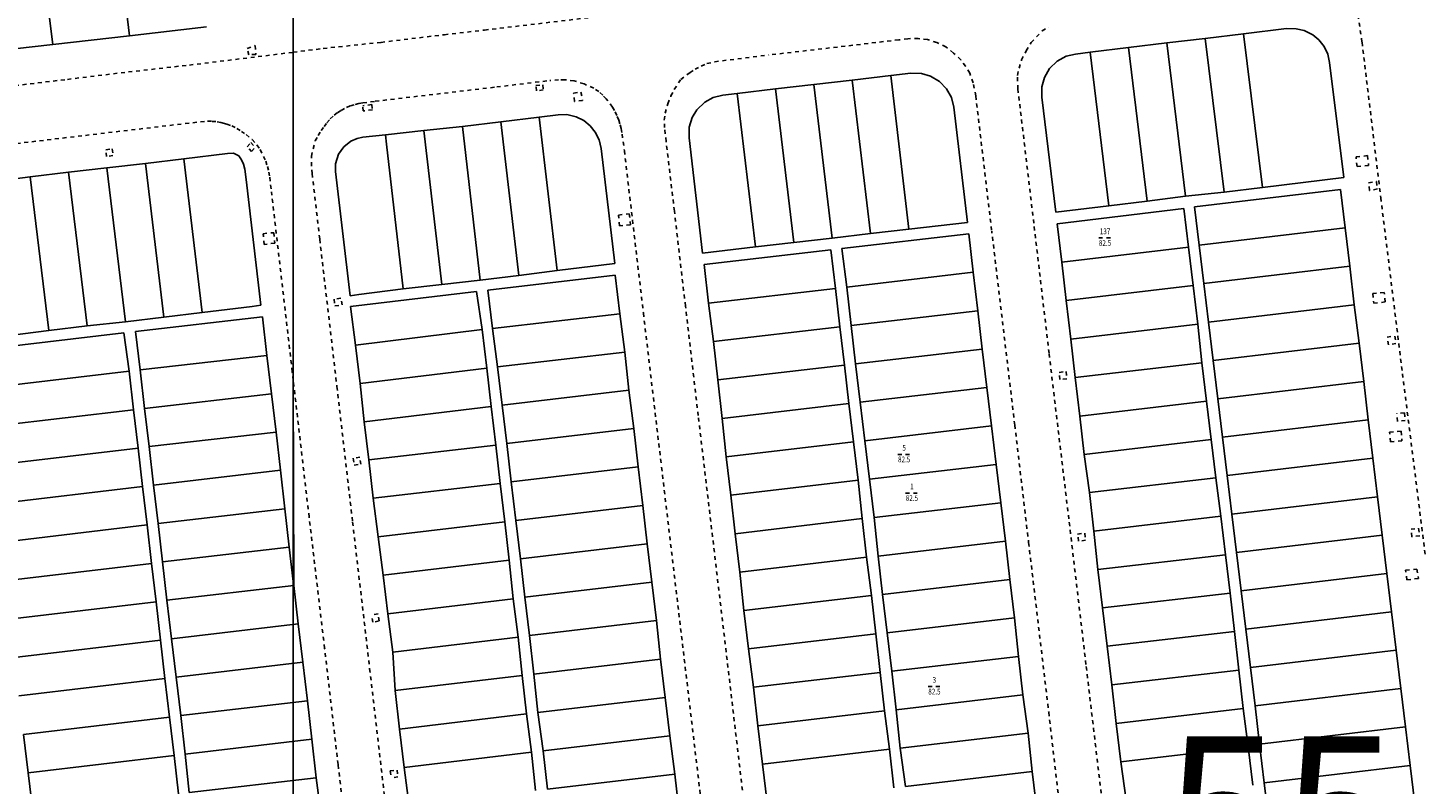
# Model space of a CAD drawing. Extents: x 543543 to 1095245, y 1772620 to 3549521.
# Drawn here: x 552729 to 552909, y 1774134 to 1774232 of the extents above; entities that cross this region are included whole.
import ezdxf
from ezdxf.enums import TextEntityAlignment as Align

# ---------------------------------------------------------------- set-up
doc = ezdxf.new("R2010")
doc.units = 0
doc.header["$LTSCALE"] = 0.25
doc.header["$MEASUREMENT"] = 0
doc.linetypes.add('PHU', pattern=[4, 2, -2])
doc.layers.get('0').update_dxf_attribs({"linetype": 'CONTINUOUS'})
doc.layers.add('NETPHU', color=134, linetype='PHU')
doc.styles.add('TXT', font='VNAVANI.TTF')
doc.styles.add('VNROMANS', font='vnromans')

msp = doc.modelspace()

# ---------------------------------------------------------------- linework, layer by layer
msp.add_line((552763.2083, 1775641.1886), (552763.2083, 1772625.69044))
at = {"color": 5}
for p, q in [((552732.10047, 1774229.89809), (552729.3899, 1774252.23284)), ((552739.32444, 1774253.37681), (552742.03513, 1774231.04109)), ((552763.2083, 1774228.89708), (552763.2083, 1774233.47708)), ((552763.2083, 1774233.47708), (552763.2083, 1774160.44708)), ((552763.2083, 1774228.89708), (552763.2083, 1774233.47708)), ((552763.2083, 1774228.89708), (552763.2083, 1774186.45708)), ((552763.2083, 1774186.45708), (552763.2683, 1774159.94708))]:
    msp.add_line(p, q, dxfattribs=at)
at = {"color": 13}
for p, q in [((552751.96979, 1774232.18408), (552742.03513, 1774231.04109)), ((552742.03513, 1774231.04109), (552732.10047, 1774229.89809)), ((552732.10047, 1774229.89809), (552723.04551, 1774228.85631))]:
    msp.add_line(p, q, dxfattribs=at)
at = {"color": 13, "linetype": 'Continuous'}
for p, q in [((552876.1783, 1774230.11708), (552881.1483, 1774230.65708)), ((552881.1483, 1774230.65708), (552886.1083, 1774231.26708)), ((552883.5783, 1774210.80708), (552881.1483, 1774230.65708)), ((552886.1083, 1774231.26708), (552891.6683, 1774231.94708)), ((552888.5483, 1774211.41708), (552886.1083, 1774231.26708)), ((552891.6683, 1774231.94708), (552892.9283, 1774231.93708)), ((552892.9283, 1774231.93708), (552893.9583, 1774231.69708)), ((552893.9583, 1774231.69708), (552895.0583, 1774231.13708)), ((552895.0583, 1774231.13708), (552895.8283, 1774230.50708)), ((552895.8283, 1774230.50708), (552896.5183, 1774229.62708)), ((552864.3583, 1774228.66708), (552863.1783, 1774228.37708)), ((552866.2483, 1774228.89708), (552864.3583, 1774228.66708)), ((552866.2483, 1774228.89708), (552871.2183, 1774229.50708)), ((552868.6783, 1774209.04708), (552866.2483, 1774228.89708)), ((552871.2183, 1774229.50708), (552876.1783, 1774230.11708)), ((552871.2183, 1774229.50708), (552873.6383, 1774209.65708)), ((552878.5983, 1774210.26708), (552876.1783, 1774230.11708)), ((552896.5183, 1774229.62708), (552896.9883, 1774228.66708)), ((552896.9883, 1774228.66708), (552897.2383, 1774227.58708)), ((552861.0283, 1774226.77708), (552860.3483, 1774225.61708)), ((552862.0183, 1774227.74708), (552861.0283, 1774226.77708)), ((552863.1783, 1774228.37708), (552862.0183, 1774227.74708)), ((552897.2383, 1774227.58708), (552899.0683, 1774212.69708)), ((552835.5083, 1774225.30708), (552830.5483, 1774224.72708)), ((552840.4783, 1774225.88708), (552835.5083, 1774225.30708)), ((552837.8683, 1774205.44708), (552835.5083, 1774225.30708)), ((552843.0683, 1774226.18708), (552840.4783, 1774225.88708)), ((552842.8383, 1774206.01708), (552840.4783, 1774225.88708)), ((552844.4483, 1774226.15708), (552843.0683, 1774226.18708)), ((552845.6283, 1774225.80708), (552844.4483, 1774226.15708)), ((552846.7783, 1774225.11708), (552845.6283, 1774225.80708)), ((552847.6983, 1774224.14708), (552846.7783, 1774225.11708)), ((552860.3483, 1774225.61708), (552860.0283, 1774224.43708)), ((552816.4183, 1774222.43708), (552817.5183, 1774223.04708)), ((552817.5183, 1774223.04708), (552818.7783, 1774223.35708)), ((552820.6083, 1774223.57708), (552818.7783, 1774223.35708)), ((552825.5783, 1774224.14708), (552820.6083, 1774223.57708)), ((552822.9683, 1774203.71708), (552820.6083, 1774223.57708)), ((552830.5483, 1774224.72708), (552825.5783, 1774224.14708)), ((552825.5783, 1774224.14708), (552827.9383, 1774204.28708)), ((552830.5483, 1774224.72708), (552832.8983, 1774204.86708)), ((552848.3183, 1774223.02708), (552847.6983, 1774224.14708)), ((552848.6183, 1774221.80708), (552848.3183, 1774223.02708)), ((552860.0283, 1774224.43708), (552860.0083, 1774223.09708)), ((552860.0083, 1774223.09708), (552861.8283, 1774208.20708)), ((552814.7983, 1774220.45708), (552815.4083, 1774221.46708)), ((552815.4083, 1774221.46708), (552816.4183, 1774222.43708)), ((552850.3883, 1774206.89708), (552848.6183, 1774221.80708)), ((552794.9983, 1774220.51708), (552790.0383, 1774219.91708)), ((552797.4583, 1774220.81708), (552794.9983, 1774220.51708)), ((552797.3383, 1774200.65708), (552794.9983, 1774220.51708)), ((552798.6083, 1774220.82708), (552797.4583, 1774220.81708)), ((552799.7983, 1774220.54708), (552798.6083, 1774220.82708)), ((552800.7683, 1774220.06708), (552799.7983, 1774220.54708)), ((552801.5983, 1774219.39708), (552800.7683, 1774220.06708)), ((552814.4183, 1774219.22708), (552814.7983, 1774220.45708)), ((552770.6483, 1774217.38708), (552771.4883, 1774217.74708)), ((552771.4883, 1774217.74708), (552772.2083, 1774217.89708)), ((552775.1283, 1774218.21708), (552772.2083, 1774217.89708)), ((552775.1283, 1774218.21708), (552780.1083, 1774218.78708)), ((552775.2683, 1774217.01708), (552775.1283, 1774218.21708)), ((552785.0783, 1774219.31708), (552780.1083, 1774218.78708)), ((552780.1083, 1774218.78708), (552782.4083, 1774198.86708)), ((552802.2583, 1774218.57708), (552801.5983, 1774219.39708)), ((552802.7683, 1774217.55708), (552802.2583, 1774218.57708)), ((552814.3883, 1774217.81708), (552814.4183, 1774219.22708)), ((552814.3883, 1774217.81708), (552816.1183, 1774202.91708)), ((552755.4783, 1774215.84708), (552754.6983, 1774215.79708)), ((552756.1883, 1774215.49708), (552755.4783, 1774215.84708)), ((552769.0583, 1774215.69708), (552769.7483, 1774216.68708)), ((552769.7483, 1774216.68708), (552770.6483, 1774217.38708)), ((552777.4183, 1774198.28708), (552775.2683, 1774217.01708)), ((552803.0283, 1774216.44708), (552802.7683, 1774217.55708)), ((552804.7883, 1774201.56708), (552803.0283, 1774216.44708)), ((552744.0783, 1774214.49708), (552739.1083, 1774213.94708)), ((552749.0483, 1774215.11708), (552744.0783, 1774214.49708)), ((552744.0783, 1774214.49708), (552746.4883, 1774194.63708)), ((552754.6983, 1774215.79708), (552749.0483, 1774215.11708)), ((552749.0483, 1774215.11708), (552751.4283, 1774195.24708)), ((552756.5183, 1774214.99708), (552756.1883, 1774215.49708)), ((552756.7783, 1774214.41708), (552756.5183, 1774214.99708)), ((552756.9483, 1774213.76708), (552756.7783, 1774214.41708)), ((552768.6683, 1774213.45708), (552768.6783, 1774214.47708)), ((552768.6783, 1774214.47708), (552769.0583, 1774215.69708)), ((552724.7883, 1774212.22708), (552729.1783, 1774212.78708)), ((552729.1783, 1774212.78708), (552734.1483, 1774213.38708)), ((552731.5883, 1774192.89708), (552729.1783, 1774212.78708)), ((552739.1083, 1774213.94708), (552734.1483, 1774213.38708)), ((552734.1483, 1774213.38708), (552736.5583, 1774193.52708)), ((552741.5283, 1774194.05708), (552739.1083, 1774213.94708)), ((552757.1283, 1774212.44708), (552756.9483, 1774213.76708)), ((552759.0083, 1774196.18708), (552757.1283, 1774212.44708)), ((552768.6683, 1774213.45708), (552770.5483, 1774197.39708)), ((552899.0683, 1774212.69708), (552888.5483, 1774211.41708)), ((552883.5783, 1774210.80708), (552878.5983, 1774210.26708)), ((552898.6283, 1774211.13708), (552879.7583, 1774208.89708)), ((552883.5783, 1774210.80708), (552888.5483, 1774211.41708)), ((552899.2283, 1774206.17708), (552898.6283, 1774211.13708)), ((552861.8283, 1774208.20708), (552868.6783, 1774209.04708)), ((552868.6783, 1774209.04708), (552873.6383, 1774209.65708)), ((552873.6383, 1774209.65708), (552878.5983, 1774210.26708)), ((552879.7583, 1774208.89708), (552880.3583, 1774203.93708)), ((552842.8383, 1774206.01708), (552850.3883, 1774206.89708)), ((552837.8683, 1774205.44708), (552832.8983, 1774204.86708)), ((552850.5683, 1774205.41708), (552834.1383, 1774203.51708)), ((552842.8383, 1774206.01708), (552837.8683, 1774205.44708)), ((552851.1483, 1774200.44708), (552850.5683, 1774205.41708)), ((552880.3583, 1774203.93708), (552899.2283, 1774206.17708)), ((552899.2283, 1774206.17708), (552899.8283, 1774201.21708)), ((552816.1183, 1774202.91708), (552822.9683, 1774203.71708)), ((552832.7483, 1774203.33708), (552816.3583, 1774201.43708)), ((552827.9383, 1774204.28708), (552822.9683, 1774203.71708)), ((552832.8983, 1774204.86708), (552827.9383, 1774204.28708)), ((552833.3183, 1774198.36708), (552832.7483, 1774203.33708)), ((552834.1383, 1774203.51708), (552834.7883, 1774198.53708)), ((552878.9883, 1774203.70708), (552879.5783, 1774198.73708)), ((552880.3583, 1774203.93708), (552880.9683, 1774198.97708)), ((552797.3383, 1774200.65708), (552804.7883, 1774201.56708)), ((552816.3583, 1774201.43708), (552816.9283, 1774196.46708)), ((552863.1483, 1774196.78708), (552862.5983, 1774201.75708)), ((552804.8383, 1774200.05708), (552788.3683, 1774198.13708)), ((552797.3383, 1774200.65708), (552792.3783, 1774200.04708)), ((552805.4583, 1774195.08708), (552804.8383, 1774200.05708)), ((552851.1483, 1774200.44708), (552834.7883, 1774198.53708)), ((552851.72745, 1774195.47649), (552851.1483, 1774200.44708)), ((552880.9683, 1774198.97708), (552899.8283, 1774201.21708)), ((552899.8283, 1774201.21708), (552900.4283, 1774196.24708)), ((552770.6183, 1774196.03708), (552786.8983, 1774197.97708)), ((552771.6683, 1774197.56708), (552777.4183, 1774198.28708)), ((552782.4083, 1774198.86708), (552777.4183, 1774198.28708)), ((552782.4083, 1774198.86708), (552787.3783, 1774199.43708)), ((552786.8983, 1774197.97708), (552787.6283, 1774193.02708)), ((552788.3683, 1774198.13708), (552788.9883, 1774193.17708)), ((552833.3183, 1774198.36708), (552816.9283, 1774196.46708)), ((552833.8983, 1774193.40708), (552833.3183, 1774198.36708)), ((552834.7883, 1774198.53708), (552835.3383, 1774193.56708)), ((552879.5783, 1774198.73708), (552863.1483, 1774196.78708)), ((552879.5783, 1774198.73708), (552880.1983, 1774193.75708)), ((552880.9683, 1774198.97708), (552881.5683, 1774194.00708)), ((552751.4283, 1774195.24708), (552757.8883, 1774196.01708)), ((552757.8883, 1774196.01708), (552759.0083, 1774196.18708)), ((552770.5483, 1774197.39708), (552771.6683, 1774197.56708)), ((552771.2383, 1774191.03708), (552770.6183, 1774196.03708)), ((552816.9283, 1774196.46708), (552817.5483, 1774191.48708)), ((552863.1483, 1774196.78708), (552863.7483, 1774191.81708)), ((552881.5683, 1774194.00708), (552900.4283, 1774196.24708)), ((552900.4283, 1774196.24708), (552901.0383, 1774191.28708)), ((552746.4883, 1774194.63708), (552741.5283, 1774194.05708)), ((552742.8183, 1774192.77708), (552759.2183, 1774194.66708)), ((552746.4883, 1774194.63708), (552751.4283, 1774195.24708)), ((552759.2183, 1774194.66708), (552759.7883, 1774189.69708)), ((552788.9883, 1774193.17708), (552805.4583, 1774195.08708)), ((552805.4583, 1774195.08708), (552806.0783, 1774190.12708)), ((552835.3383, 1774193.56708), (552851.72745, 1774195.47649)), ((552851.72745, 1774195.47649), (552852.31959, 1774190.51904)), ((552731.5883, 1774192.89708), (552722.2683, 1774191.71708)), ((552722.4183, 1774190.37708), (552741.2883, 1774192.61708)), ((552736.5583, 1774193.52708), (552731.5883, 1774192.89708)), ((552736.5583, 1774193.52708), (552741.5283, 1774194.05708)), ((552741.2883, 1774192.61708), (552741.9683, 1774187.66708)), ((552743.3983, 1774187.81708), (552742.8183, 1774192.77708)), ((552787.6283, 1774193.02708), (552771.2383, 1774191.03708)), ((552787.6283, 1774193.02708), (552788.2483, 1774188.06708)), ((552788.9883, 1774193.17708), (552789.6183, 1774188.21708)), ((552817.5483, 1774191.48708), (552833.8983, 1774193.40708)), ((552833.8983, 1774193.40708), (552834.4783, 1774188.44708)), ((552835.93133, 1774188.60211), (552835.3383, 1774193.56708)), ((552863.7483, 1774191.81708), (552880.1983, 1774193.75708)), ((552880.1983, 1774193.75708), (552880.72352, 1774188.74401)), ((552881.5683, 1774194.00708), (552882.1683, 1774189.04708)), ((552771.8483, 1774186.06708), (552771.2383, 1774191.03708)), ((552818.0983, 1774186.52708), (552817.5483, 1774191.48708)), ((552863.7483, 1774191.81708), (552864.33587, 1774186.82185)), ((552882.1683, 1774189.04708), (552901.0383, 1774191.28708)), ((552901.0383, 1774191.28708), (552901.6383, 1774186.31708)), ((552789.6183, 1774188.21708), (552806.0783, 1774190.12708)), ((552806.5983, 1774185.18708), (552806.0783, 1774190.12708)), ((552835.93133, 1774188.60211), (552852.31959, 1774190.51904)), ((552852.31959, 1774190.51904), (552852.91437, 1774185.53942)), ((552882.1683, 1774189.04708), (552882.7683, 1774184.08708)), ((552723.0083, 1774185.40708), (552741.9683, 1774187.66708)), ((552741.9683, 1774187.66708), (552742.5683, 1774182.66708)), ((552788.2483, 1774188.06708), (552771.8483, 1774186.06708)), ((552788.2483, 1774188.06708), (552788.7983, 1774183.09708)), ((552789.6183, 1774188.21708), (552790.2383, 1774183.27708)), ((552834.4783, 1774188.44708), (552818.0983, 1774186.52708)), ((552834.4783, 1774188.44708), (552835.0683, 1774183.47708)), ((552835.93133, 1774188.60211), (552836.52464, 1774183.63479)), ((552771.8483, 1774186.06708), (552772.3983, 1774181.11708)), ((552818.6583, 1774181.55708), (552818.0983, 1774186.52708)), ((552852.91437, 1774185.53942), (552836.52464, 1774183.63479)), ((552852.91437, 1774185.53942), (552853.50738, 1774180.57471)), ((552882.7683, 1774184.08708), (552901.6383, 1774186.31708)), ((552901.6383, 1774186.31708), (552902.2383, 1774181.35708)), ((552760.9883, 1774179.78708), (552760.4083, 1774184.74708)), ((552790.2383, 1774183.27708), (552806.5983, 1774185.18708)), ((552807.2383, 1774180.23708), (552806.5983, 1774185.18708)), ((552835.0683, 1774183.47708), (552818.6583, 1774181.55708)), ((552835.0683, 1774183.47708), (552835.6483, 1774178.50708)), ((552836.52464, 1774183.63479), (552837.12041, 1774178.64694)), ((552881.31596, 1774183.77923), (552881.9283, 1774178.81708)), ((552882.7683, 1774184.08708), (552883.3683, 1774179.11708)), ((552723.6083, 1774180.42708), (552742.5683, 1774182.66708)), ((552742.5683, 1774182.66708), (552743.1483, 1774177.70708)), ((552743.9783, 1774182.84708), (552744.5683, 1774177.89708)), ((552772.3983, 1774181.11708), (552788.7983, 1774183.09708)), ((552788.7983, 1774183.09708), (552789.3983, 1774178.10708)), ((552790.2383, 1774183.27708), (552790.8283, 1774178.31708)), ((552865.4983, 1774176.88708), (552864.9283, 1774181.85708)), ((552772.9783, 1774176.17708), (552772.3983, 1774181.11708)), ((552790.8283, 1774178.31708), (552807.2383, 1774180.23708)), ((552807.2383, 1774180.23708), (552807.8283, 1774175.26708)), ((552819.2083, 1774176.56708), (552818.6583, 1774181.55708)), ((552883.3683, 1774179.11708), (552902.2383, 1774181.35708)), ((552902.2383, 1774181.35708), (552902.8383, 1774176.39708)), ((552744.5683, 1774177.89708), (552760.9883, 1774179.78708)), ((552761.5583, 1774174.83708), (552760.9883, 1774179.78708)), ((552789.3983, 1774178.10708), (552772.9783, 1774176.17708)), ((552789.9783, 1774173.14708), (552789.3983, 1774178.10708)), ((552790.8283, 1774178.31708), (552791.3983, 1774173.34708)), ((552835.6483, 1774178.50708), (552819.2083, 1774176.56708)), ((552836.2683, 1774173.55708), (552835.6483, 1774178.50708)), ((552881.9283, 1774178.81708), (552865.4983, 1774176.88708)), ((552881.9283, 1774178.81708), (552882.5283, 1774173.85708)), ((552883.3683, 1774179.11708), (552883.9783, 1774174.15708)), ((552724.0783, 1774175.43708), (552743.1483, 1774177.70708)), ((552743.7083, 1774172.73708), (552743.1483, 1774177.70708)), ((552744.5683, 1774177.89708), (552745.1383, 1774172.92708)), ((552819.2083, 1774176.56708), (552819.8083, 1774171.60708)), ((552866.1883, 1774171.95708), (552865.4983, 1774176.88708)), ((552883.9783, 1774174.15708), (552902.8383, 1774176.39708)), ((552902.8383, 1774176.39708), (552903.4483, 1774171.42708)), ((552745.1383, 1774172.92708), (552761.5583, 1774174.83708)), ((552762.1283, 1774169.87708), (552761.5583, 1774174.83708)), ((552772.9783, 1774176.17708), (552773.5483, 1774171.21708)), ((552807.8283, 1774175.26708), (552791.3983, 1774173.34708)), ((552807.8283, 1774175.26708), (552808.4183, 1774170.30708)), ((552743.7083, 1774172.73708), (552724.7083, 1774170.47708)), ((552744.3283, 1774167.77708), (552743.7083, 1774172.73708)), ((552745.1383, 1774172.92708), (552745.7383, 1774167.96708)), ((552773.5483, 1774171.21708), (552789.9783, 1774173.14708)), ((552789.9783, 1774173.14708), (552790.5783, 1774168.17708)), ((552791.3983, 1774173.34708), (552791.9783, 1774168.35708)), ((552819.8083, 1774171.60708), (552836.2683, 1774173.55708)), ((552836.2683, 1774173.55708), (552836.76208, 1774168.59201)), ((552882.5283, 1774173.85708), (552866.1883, 1774171.95708)), ((552882.5283, 1774173.85708), (552883.1483, 1774168.89708)), ((552883.9783, 1774174.15708), (552884.5783, 1774169.18708)), ((552774.1683, 1774166.23708), (552773.5483, 1774171.21708)), ((552820.3783, 1774166.63708), (552819.8083, 1774171.60708)), ((552866.7283, 1774166.98708), (552866.1883, 1774171.95708)), ((552884.5783, 1774169.18708), (552903.4483, 1774171.42708)), ((552903.4483, 1774171.42708), (552904.0483, 1774166.46708)), ((552745.7383, 1774167.96708), (552762.1283, 1774169.87708)), ((552762.6983, 1774164.90708), (552762.1283, 1774169.87708)), ((552808.4183, 1774170.30708), (552791.9783, 1774168.35708)), ((552808.9983, 1774165.33708), (552808.4183, 1774170.30708)), ((552855.2983, 1774165.69708), (552854.7083, 1774170.64708)), ((552884.5783, 1774169.18708), (552885.1783, 1774164.22708)), ((552725.3583, 1774165.51708), (552744.3283, 1774167.77708)), ((552744.3283, 1774167.77708), (552744.8783, 1774162.80708)), ((552746.3083, 1774162.99708), (552745.7383, 1774167.96708)), ((552790.5783, 1774168.17708), (552774.1683, 1774166.23708)), ((552790.5783, 1774168.17708), (552791.1483, 1774163.21708)), ((552791.9783, 1774168.35708), (552792.5783, 1774163.37708)), ((552836.76208, 1774168.59201), (552820.3783, 1774166.63708)), ((552837.33189, 1774163.62362), (552836.76208, 1774168.59201)), ((552838.3213, 1774168.7193), (552838.8436, 1774163.74664)), ((552866.7283, 1774166.98708), (552883.1483, 1774168.89708)), ((552883.1483, 1774168.89708), (552883.7683, 1774163.92708)), ((552774.8483, 1774161.26708), (552774.1683, 1774166.23708)), ((552820.3783, 1774166.63708), (552820.9483, 1774161.66708)), ((552838.8436, 1774163.74664), (552855.2983, 1774165.69708)), ((552855.2983, 1774165.69708), (552855.8783, 1774160.72708)), ((552867.2683, 1774162.00708), (552866.7283, 1774166.98708)), ((552885.1783, 1774164.22708), (552904.0483, 1774166.46708)), ((552904.0483, 1774166.46708), (552904.6483, 1774161.50708)), ((552746.3083, 1774162.99708), (552762.6983, 1774164.90708)), ((552763.2083, 1774160.44708), (552762.6983, 1774164.90708)), ((552792.5783, 1774163.37708), (552808.9983, 1774165.33708)), ((552808.9983, 1774165.33708), (552809.5683, 1774160.35708)), ((552820.9483, 1774161.66708), (552837.33189, 1774163.62362)), ((552837.33189, 1774163.62362), (552837.9783, 1774158.63708)), ((552839.4283, 1774158.78708), (552838.8436, 1774163.74664)), ((552883.7683, 1774163.92708), (552867.2683, 1774162.00708)), ((552884.3683, 1774158.94708), (552883.7683, 1774163.92708)), ((552885.1783, 1774164.22708), (552885.7783, 1774159.26708)), ((552744.8783, 1774162.80708), (552725.9283, 1774160.54708)), ((552744.8783, 1774162.80708), (552745.4583, 1774157.83708)), ((552746.8783, 1774158.02708), (552746.3083, 1774162.99708)), ((552791.1483, 1774163.21708), (552774.8483, 1774161.26708)), ((552791.1483, 1774163.21708), (552791.6583, 1774158.23708)), ((552793.1483, 1774158.42708), (552792.5783, 1774163.37708)), ((552867.2683, 1774162.00708), (552867.8783, 1774157.04708)), ((552763.2683, 1774159.94708), (552763.2083, 1774160.44708)), ((552763.2683, 1774159.94708), (552763.2083, 1774160.44708)), ((552775.4283, 1774156.29708), (552774.8483, 1774161.26708)), ((552809.5683, 1774160.35708), (552793.1483, 1774158.42708)), ((552809.5683, 1774160.35708), (552810.1883, 1774155.40708)), ((552821.4983, 1774156.71708), (552820.9483, 1774161.66708)), ((552855.8783, 1774160.72708), (552839.4283, 1774158.78708)), ((552855.8783, 1774160.72708), (552856.4783, 1774155.74708)), ((552885.7783, 1774159.26708), (552904.6483, 1774161.50708)), ((552904.6483, 1774161.50708), (552905.2483, 1774156.53708)), ((552746.8783, 1774158.02708), (552763.2683, 1774159.94708)), ((552763.8383, 1774154.97708), (552763.2683, 1774159.94708)), ((552763.8383, 1774154.97708), (552763.2683, 1774159.94708)), ((552791.6583, 1774158.23708), (552775.4283, 1774156.29708)), ((552791.6583, 1774158.23708), (552792.2783, 1774153.27708)), ((552793.1483, 1774158.42708), (552793.7583, 1774153.46708)), ((552837.9783, 1774158.63708), (552821.4983, 1774156.71708)), ((552838.5483, 1774153.68708), (552837.9783, 1774158.63708)), ((552840.0183, 1774153.81708), (552839.4283, 1774158.78708)), ((552867.8783, 1774157.04708), (552884.3683, 1774158.94708)), ((552884.9283, 1774153.97708), (552884.3683, 1774158.94708)), ((552885.7783, 1774159.26708), (552886.3783, 1774154.29708)), ((552745.4583, 1774157.83708), (552726.5283, 1774155.58708)), ((552745.4583, 1774157.83708), (552746.0383, 1774152.87708)), ((552747.4483, 1774153.04708), (552746.8783, 1774158.02708)), ((552821.4983, 1774156.71708), (552822.0783, 1774151.74708)), ((552867.8783, 1774157.04708), (552868.4583, 1774152.08708)), ((552886.3783, 1774154.29708), (552905.2483, 1774156.53708)), ((552905.2483, 1774156.53708), (552905.8483, 1774151.57708)), ((552747.4483, 1774153.04708), (552763.8383, 1774154.97708)), ((552763.8383, 1774154.97708), (552764.4483, 1774150.01708)), ((552763.8383, 1774154.97708), (552764.4483, 1774150.01708)), ((552776.0683, 1774151.33708), (552775.4283, 1774156.29708)), ((552810.1883, 1774155.40708), (552793.7583, 1774153.46708)), ((552810.7183, 1774150.43708), (552810.1883, 1774155.40708)), ((552856.4783, 1774155.74708), (552840.0183, 1774153.81708)), ((552857.0183, 1774150.77708), (552856.4783, 1774155.74708)), ((552727.1183, 1774150.61708), (552746.0383, 1774152.87708)), ((552746.0383, 1774152.87708), (552746.6183, 1774147.90708)), ((552747.4483, 1774153.04708), (552748.0483, 1774148.09708)), ((552792.2783, 1774153.27708), (552776.0683, 1774151.33708)), ((552792.2783, 1774153.27708), (552792.8183, 1774148.30708)), ((552793.7583, 1774153.46708), (552794.3183, 1774148.48708)), ((552822.0783, 1774151.74708), (552838.5483, 1774153.68708)), ((552838.5483, 1774153.68708), (552839.0983, 1774148.70708)), ((552840.0183, 1774153.81708), (552840.63084, 1774148.85324)), ((552884.9283, 1774153.97708), (552868.4583, 1774152.08708)), ((552885.4883, 1774149.00708), (552884.9283, 1774153.97708)), ((552886.3783, 1774154.29708), (552886.9883, 1774149.33708)), ((552776.3983, 1774146.34708), (552776.0683, 1774151.33708)), ((552822.7183, 1774146.78708), (552822.0783, 1774151.74708)), ((552868.4583, 1774152.08708), (552869.0483, 1774147.11708)), ((552886.9883, 1774149.33708), (552905.8483, 1774151.57708)), ((552905.8483, 1774151.57708), (552906.4583, 1774146.61708)), ((552764.4483, 1774150.01708), (552748.0483, 1774148.09708)), ((552765.0483, 1774145.03708), (552764.4483, 1774150.01708)), ((552765.0483, 1774145.03708), (552764.4483, 1774150.01708)), ((552794.3183, 1774148.48708), (552810.7183, 1774150.43708)), ((552810.7183, 1774150.43708), (552811.2883, 1774145.47708)), ((552886.9883, 1774149.33708), (552887.5883, 1774144.37708)), ((552727.7183, 1774145.65708), (552746.6183, 1774147.90708)), ((552746.6183, 1774147.90708), (552747.2083, 1774142.93708)), ((552748.0483, 1774148.09708), (552748.6483, 1774143.12708)), ((552792.8183, 1774148.30708), (552776.3983, 1774146.34708)), ((552792.8183, 1774148.30708), (552793.3583, 1774143.33708)), ((552794.3183, 1774148.48708), (552794.8583, 1774143.50708)), ((552839.0983, 1774148.70708), (552822.7183, 1774146.78708)), ((552839.6883, 1774143.75708), (552839.0983, 1774148.70708)), ((552885.4883, 1774149.00708), (552869.0483, 1774147.11708)), ((552886.0483, 1774144.02708), (552885.4883, 1774149.00708)), ((552776.3983, 1774146.34708), (552776.9683, 1774141.38708)), ((552822.7183, 1774146.78708), (552823.3083, 1774141.79708)), ((552857.5683, 1774145.80708), (552858.2383, 1774140.84708)), ((552869.0483, 1774147.11708), (552869.6483, 1774142.09708)), ((552887.5883, 1774144.37708), (552906.4583, 1774146.61708)), ((552906.4583, 1774146.61708), (552907.0583, 1774141.64708)), ((552748.6483, 1774143.12708), (552765.0483, 1774145.03708)), ((552765.0483, 1774145.03708), (552765.6083, 1774140.05708)), ((552765.0483, 1774145.03708), (552765.6083, 1774140.05708)), ((552794.8583, 1774143.50708), (552811.2883, 1774145.47708)), ((552811.8983, 1774140.51708), (552811.2883, 1774145.47708)), ((552841.7083, 1774138.90708), (552841.1808, 1774143.88358)), ((552869.6483, 1774142.09708), (552886.0483, 1774144.02708)), ((552886.0483, 1774144.02708), (552886.7083, 1774139.07708)), ((552887.5883, 1774144.37708), (552888.1883, 1774139.40708)), ((552747.2083, 1774142.93708), (552728.3183, 1774140.69708)), ((552747.2083, 1774142.93708), (552747.7883, 1774137.97708)), ((552749.2483, 1774138.14708), (552748.6483, 1774143.12708)), ((552776.9683, 1774141.38708), (552793.3583, 1774143.33708)), ((552793.3583, 1774143.33708), (552794.0083, 1774138.37708)), ((552794.8583, 1774143.50708), (552795.5083, 1774138.54708)), ((552823.3083, 1774141.79708), (552839.6883, 1774143.75708)), ((552840.3083, 1774138.77708), (552839.6883, 1774143.75708)), ((552870.2483, 1774137.12708), (552869.6483, 1774142.09708)), ((552728.9183, 1774135.72708), (552728.3183, 1774140.69708)), ((552777.5483, 1774136.39708), (552776.9683, 1774141.38708)), ((552795.5083, 1774138.54708), (552811.8983, 1774140.51708)), ((552811.8983, 1774140.51708), (552812.5483, 1774135.53708)), ((552823.9083, 1774136.82708), (552823.3083, 1774141.79708)), ((552858.2383, 1774140.84708), (552841.7083, 1774138.90708)), ((552858.7883, 1774135.88708), (552858.2383, 1774140.84708)), ((552888.1883, 1774139.40708), (552907.0583, 1774141.64708)), ((552907.0583, 1774141.64708), (552907.6583, 1774136.68708)), ((552765.6083, 1774140.05708), (552749.2483, 1774138.14708)), ((552766.1883, 1774135.08708), (552765.6083, 1774140.05708)), ((552766.1883, 1774135.08708), (552765.6083, 1774140.05708)), ((552795.5083, 1774138.54708), (552796.1083, 1774133.59708)), ((552823.9083, 1774136.82708), (552840.3083, 1774138.77708)), ((552840.8683, 1774133.78708), (552840.3083, 1774138.77708)), ((552841.7083, 1774138.90708), (552842.3983, 1774133.94708)), ((552886.7083, 1774139.07708), (552870.2483, 1774137.12708)), ((552887.3083, 1774134.12708), (552886.7083, 1774139.07708)), ((552888.1883, 1774139.40708), (552888.7883, 1774134.44708)), ((552728.9183, 1774135.72708), (552747.7883, 1774137.97708)), ((552747.7883, 1774137.97708), (552748.3683, 1774133.01708)), ((552749.2483, 1774138.14708), (552749.7383, 1774133.18708)), ((552794.0083, 1774138.37708), (552777.5483, 1774136.39708)), ((552794.5283, 1774133.42708), (552794.0083, 1774138.37708)), ((552824.4983, 1774131.86708), (552823.9083, 1774136.82708)), ((552870.2483, 1774137.12708), (552870.9283, 1774132.17708)), ((552888.7883, 1774134.44708), (552907.6583, 1774136.68708)), ((552908.2583, 1774131.71708), (552907.6583, 1774136.68708)), ((552729.5183, 1774130.76708), (552728.9183, 1774135.72708)), ((552749.7383, 1774133.18708), (552766.1883, 1774135.08708)), ((552766.1883, 1774135.08708), (552766.8183, 1774130.12708)), ((552766.1883, 1774135.08708), (552766.8183, 1774130.12708)), ((552777.5483, 1774136.39708), (552778.1883, 1774131.43708)), ((552812.5483, 1774135.53708), (552796.1083, 1774133.59708)), ((552813.1183, 1774130.59708), (552812.5483, 1774135.53708)), ((552842.3983, 1774133.94708), (552858.7883, 1774135.88708)), ((552859.3783, 1774130.92708), (552858.7883, 1774135.88708)), ((552888.7883, 1774134.44708), (552889.3883, 1774129.48708))]:
    msp.add_line(p, q, dxfattribs=at)
at = {"color": 8, "linetype": 'Continuous'}
for p, q in [((552785.0783, 1774219.31708), (552790.0383, 1774219.91708)), ((552792.3783, 1774200.04708), (552790.0383, 1774219.91708)), ((552787.3783, 1774199.43708), (552785.0783, 1774219.31708)), ((552792.3783, 1774200.04708), (552787.3783, 1774199.43708)), ((552743.3983, 1774187.81708), (552759.7883, 1774189.69708)), ((552760.4083, 1774184.74708), (552759.7883, 1774189.69708)), ((552743.9783, 1774182.84708), (552743.3983, 1774187.81708)), ((552880.72352, 1774188.74401), (552881.31596, 1774183.77923)), ((552760.4083, 1774184.74708), (552743.9783, 1774182.84708)), ((552864.9283, 1774181.85708), (552881.31596, 1774183.77923)), ((552837.12041, 1774178.64694), (552853.50738, 1774180.57471)), ((552853.50738, 1774180.57471), (552854.10665, 1774175.61075)), ((552838.3213, 1774168.7193), (552837.12041, 1774178.64694)), ((552854.10665, 1774175.61075), (552837.72086, 1774173.68312)), ((552854.10665, 1774175.61075), (552854.7083, 1774170.64708)), ((552854.7083, 1774170.64708), (552838.3213, 1774168.7193)), ((552857.0183, 1774150.77708), (552840.63084, 1774148.85324)), ((552857.5683, 1774145.80708), (552857.0183, 1774150.77708)), ((552840.63084, 1774148.85324), (552841.1808, 1774143.88358)), ((552841.1808, 1774143.88358), (552857.5683, 1774145.80708))]:
    msp.add_line(p, q, dxfattribs=at)
at = {"color": 3, "linetype": 'Continuous'}
for p, q in [((552862.0083, 1774206.72708), (552878.3883, 1774208.67708)), ((552878.3883, 1774208.67708), (552878.9883, 1774203.70708)), ((552862.0083, 1774206.72708), (552862.5983, 1774201.75708)), ((552878.9883, 1774203.70708), (552862.5983, 1774201.75708))]:
    msp.add_line(p, q, dxfattribs=at)
at = {"color": 8}
for p, q in [((552880.72352, 1774188.74401), (552864.33587, 1774186.82185)), ((552864.33587, 1774186.82185), (552864.9283, 1774181.85708))]:
    msp.add_line(p, q, dxfattribs=at)
at = {"layer": 'NETPHU', "color": 134, "linetype": 'PHU'}
for p, q in [((552900.7583, 1774234.68708), (552901.4283, 1774230.19708)), ((552787.9583, 1774231.76708), (552802.0283, 1774233.43708)), ((552860.0483, 1774231.65708), (552860.9183, 1774232.15708)), ((552774.5683, 1774230.17708), (552782.7483, 1774231.16708)), ((552782.7483, 1774231.16708), (552787.9583, 1774231.76708)), ((552841.5183, 1774230.49708), (552824.7183, 1774228.54708)), ((552842.6983, 1774230.64708), (552841.5183, 1774230.49708)), ((552844.0283, 1774230.67708), (552842.6983, 1774230.64708)), ((552845.2183, 1774230.52708), (552844.0283, 1774230.67708)), ((552846.4283, 1774230.14708), (552845.2183, 1774230.52708)), ((552858.6483, 1774230.15708), (552860.0483, 1774231.65708)), ((552757.2683, 1774229.38708), (552758.2783, 1774229.75708)), ((552757.4483, 1774228.56708), (552757.2683, 1774229.38708)), ((552758.3583, 1774228.61708), (552757.4483, 1774228.56708)), ((552758.2783, 1774229.75708), (552758.3583, 1774228.61708)), ((552758.6483, 1774228.32708), (552763.2083, 1774228.89708)), ((552763.2083, 1774228.89708), (552767.0883, 1774229.38708)), ((552767.0883, 1774229.38708), (552774.5683, 1774230.17708)), ((552817.7083, 1774227.66708), (552824.7183, 1774228.54708)), ((552847.6183, 1774229.58708), (552846.4283, 1774230.14708)), ((552848.5983, 1774228.79708), (552847.6183, 1774229.58708)), ((552849.5583, 1774227.91708), (552848.5983, 1774228.79708)), ((552857.4083, 1774227.89708), (552857.9783, 1774229.08708)), ((552857.9783, 1774229.08708), (552858.6483, 1774230.15708)), ((552901.4283, 1774230.19708), (552903.8483, 1774210.08708)), ((552741.8883, 1774226.34708), (552749.7683, 1774227.23708)), ((552749.7683, 1774227.23708), (552758.6483, 1774228.32708)), ((552814.5183, 1774226.27708), (552815.1883, 1774226.71708)), ((552815.1883, 1774226.71708), (552815.9583, 1774227.10708)), ((552815.9583, 1774227.10708), (552816.7083, 1774227.43708)), ((552816.7083, 1774227.43708), (552817.7083, 1774227.66708)), ((552850.1583, 1774227.09708), (552849.5583, 1774227.91708)), ((552850.6983, 1774226.17708), (552850.1583, 1774227.09708)), ((552856.8683, 1774225.90708), (552857.0683, 1774226.82708)), ((552857.0683, 1774226.82708), (552857.4083, 1774227.89708)), ((552726.2183, 1774224.45708), (552733.9983, 1774225.38708)), ((552733.9983, 1774225.38708), (552741.8883, 1774226.34708)), ((552789.5283, 1774224.40708), (552796.3883, 1774225.23708)), ((552797.5283, 1774225.34708), (552796.3883, 1774225.23708)), ((552798.3283, 1774225.34708), (552797.5283, 1774225.34708)), ((552799.5183, 1774225.19708), (552798.3283, 1774225.34708)), ((552800.8083, 1774224.80708), (552799.5183, 1774225.19708)), ((552812.4883, 1774224.08708), (552813.3183, 1774225.37708)), ((552813.3183, 1774225.37708), (552814.5183, 1774226.27708)), ((552851.1583, 1774224.93708), (552850.6983, 1774226.17708)), ((552851.4683, 1774223.25708), (552851.1583, 1774224.93708)), ((552856.9183, 1774224.15708), (552856.8683, 1774225.90708)), ((552773.8183, 1774222.55708), (552789.5283, 1774224.40708)), ((552794.5983, 1774224.57708), (552795.4683, 1774224.67708)), ((552794.6783, 1774223.92708), (552794.5983, 1774224.57708)), ((552795.5483, 1774224.02708), (552794.6783, 1774223.92708)), ((552795.4683, 1774224.67708), (552795.5483, 1774224.02708)), ((552799.4683, 1774223.60708), (552800.4083, 1774223.73708)), ((552799.5783, 1774222.53708), (552799.4683, 1774223.60708)), ((552800.4083, 1774223.73708), (552800.6283, 1774222.65708)), ((552802.0583, 1774224.24708), (552800.8083, 1774224.80708)), ((552802.7183, 1774223.81708), (552802.0583, 1774224.24708)), ((552803.2283, 1774223.34708), (552802.7183, 1774223.81708)), ((552803.6883, 1774222.85708), (552803.2283, 1774223.34708)), ((552811.6283, 1774222.22708), (552812.0583, 1774223.24708)), ((552812.0583, 1774223.24708), (552812.4883, 1774224.08708)), ((552851.4683, 1774223.25708), (552853.5383, 1774205.76708)), ((552856.9183, 1774224.15708), (552859.0283, 1774206.35708)), ((552768.9283, 1774221.07708), (552769.3983, 1774221.37708)), ((552769.3983, 1774221.37708), (552770.0883, 1774221.76708)), ((552770.0883, 1774221.76708), (552770.6183, 1774221.97708)), ((552770.6183, 1774221.97708), (552771.1983, 1774222.14708)), ((552771.1983, 1774222.14708), (552771.7083, 1774222.26708)), ((552771.7083, 1774222.26708), (552772.2183, 1774222.35708)), ((552773.3683, 1774222.12708), (552772.1883, 1774221.98708)), ((552772.2583, 1774221.31708), (552772.1883, 1774221.98708)), ((552772.2183, 1774222.35708), (552773.8183, 1774222.55708)), ((552773.4483, 1774221.45708), (552772.2583, 1774221.31708)), ((552773.3683, 1774222.12708), (552773.4483, 1774221.45708)), ((552800.6283, 1774222.65708), (552799.5783, 1774222.53708)), ((552804.4883, 1774221.81708), (552803.6883, 1774222.85708)), ((552804.7683, 1774221.36708), (552804.4883, 1774221.81708)), ((552805.0583, 1774220.72708), (552804.7683, 1774221.36708)), ((552811.2883, 1774221.00708), (552811.6283, 1774222.22708)), ((552736.3183, 1774218.14708), (552751.2283, 1774219.90708)), ((552751.2283, 1774219.90708), (552751.9983, 1774219.98708)), ((552752.6283, 1774219.96708), (552751.9983, 1774219.98708)), ((552753.2083, 1774219.92708), (552752.6283, 1774219.96708)), ((552753.8383, 1774219.80708), (552753.2083, 1774219.92708)), ((552753.8383, 1774219.80708), (552754.6083, 1774219.60708)), ((552754.6083, 1774219.60708), (552753.8383, 1774219.80708)), ((552754.6083, 1774219.60708), (552755.2483, 1774219.36708)), ((552767.1883, 1774219.28708), (552767.5583, 1774219.76708)), ((552767.5583, 1774219.76708), (552767.9983, 1774220.28708)), ((552767.9983, 1774220.28708), (552768.5083, 1774220.74708)), ((552768.5083, 1774220.74708), (552768.9283, 1774221.07708)), ((552805.2983, 1774220.12708), (552805.1183, 1774220.57708)), ((552805.6183, 1774219.01708), (552805.2983, 1774220.12708)), ((552805.2983, 1774220.12708), (552805.6183, 1774219.01708)), ((552811.1883, 1774220.12708), (552811.2883, 1774221.00708)), ((552811.2283, 1774219.14708), (552811.1883, 1774220.12708)), ((552724.4483, 1774216.73708), (552736.3183, 1774218.14708)), ((552755.2483, 1774219.36708), (552755.9083, 1774219.05708)), ((552755.9083, 1774219.05708), (552756.5083, 1774218.65708)), ((552756.5083, 1774218.65708), (552757.0983, 1774218.24708)), ((552757.0983, 1774218.24708), (552757.8883, 1774217.59708)), ((552766.0483, 1774217.43708), (552766.4183, 1774218.12708)), ((552766.4183, 1774218.12708), (552766.8183, 1774218.75708)), ((552766.8183, 1774218.75708), (552767.1883, 1774219.28708)), ((552805.6183, 1774219.01708), (552805.7383, 1774218.31708)), ((552805.7383, 1774218.31708), (552806.0283, 1774216.15708)), ((552811.4283, 1774217.36708), (552811.2283, 1774219.14708)), ((552738.9883, 1774216.27708), (552739.8083, 1774216.40708)), ((552739.0683, 1774215.39708), (552738.9883, 1774216.27708)), ((552739.8083, 1774216.40708), (552739.8883, 1774215.55708)), ((552757.2383, 1774216.68708), (552757.7183, 1774217.20708)), ((552757.8283, 1774216.05708), (552757.2383, 1774216.68708)), ((552757.7183, 1774217.20708), (552758.3183, 1774216.61708)), ((552757.8283, 1774216.05708), (552758.3183, 1774216.61708)), ((552757.8883, 1774217.59708), (552758.5083, 1774216.92708)), ((552758.5083, 1774216.92708), (552758.9283, 1774216.31708)), ((552758.9283, 1774216.31708), (552759.6583, 1774214.82708)), ((552765.5483, 1774215.44708), (552766.0483, 1774217.43708)), ((552806.0283, 1774216.15708), (552808.4883, 1774195.17708)), ((552812.4983, 1774208.34708), (552811.4283, 1774217.36708)), ((552739.8883, 1774215.55708), (552739.0683, 1774215.39708)), ((552759.6583, 1774214.82708), (552759.8783, 1774214.12708)), ((552759.8783, 1774214.12708), (552760.0383, 1774213.40708)), ((552765.5583, 1774214.18708), (552765.5483, 1774215.44708)), ((552765.6583, 1774213.19708), (552765.5583, 1774214.18708)), ((552900.6483, 1774215.35708), (552902.1483, 1774215.52708)), ((552900.7883, 1774214.10708), (552900.6483, 1774215.35708)), ((552902.2683, 1774214.25708), (552900.7883, 1774214.10708)), ((552902.1483, 1774215.52708), (552902.2683, 1774214.25708)), ((552760.0383, 1774213.40708), (552760.1683, 1774212.73708)), ((552760.1683, 1774212.73708), (552760.3883, 1774210.86708)), ((552765.6583, 1774213.19708), (552766.6283, 1774204.71708)), ((552763.0783, 1774187.57708), (552760.3883, 1774210.86708)), ((552902.2783, 1774212.02708), (552903.2883, 1774212.16708)), ((552902.4083, 1774211.02708), (552902.2783, 1774212.02708)), ((552903.4183, 1774211.21708), (552902.4083, 1774211.02708)), ((552903.2883, 1774212.16708), (552903.4183, 1774211.21708)), ((552903.8483, 1774210.08708), (552906.6583, 1774187.32708)), ((552805.2683, 1774207.84708), (552806.6583, 1774208.00708)), ((552805.4183, 1774206.43708), (552805.2683, 1774207.84708)), ((552806.6583, 1774208.00708), (552806.8183, 1774206.58708)), ((552813.9283, 1774196.06708), (552812.4983, 1774208.34708)), ((552759.2983, 1774205.43708), (552760.7083, 1774205.56708)), ((552759.4383, 1774204.02708), (552759.2983, 1774205.43708)), ((552760.7083, 1774205.56708), (552760.8183, 1774204.22708)), ((552806.8183, 1774206.58708), (552805.4183, 1774206.43708)), ((552856.5183, 1774180.68708), (552853.5383, 1774205.76708)), ((552859.0283, 1774206.35708), (552860.9583, 1774189.90708)), ((552760.8183, 1774204.22708), (552759.4383, 1774204.02708)), ((552766.6283, 1774204.71708), (552768.8583, 1774185.65708)), ((552867.3833, 1774204.88977), (552869.0033, 1774204.88977)), ((552904.2883, 1774197.83708), (552902.8083, 1774197.68708)), ((552904.4083, 1774196.60708), (552904.2883, 1774197.83708)), ((552769.3583, 1774197.09708), (552768.4783, 1774196.96708)), ((552768.4783, 1774196.96708), (552768.5983, 1774196.11708)), ((552768.5983, 1774196.11708), (552769.5183, 1774196.21708)), ((552769.5183, 1774196.21708), (552769.3583, 1774197.09708)), ((552815.5783, 1774181.91708), (552813.9283, 1774196.06708)), ((552902.8083, 1774197.68708), (552902.9383, 1774196.44708)), ((552902.9383, 1774196.44708), (552904.4083, 1774196.60708)), ((552808.4883, 1774195.17708), (552810.7983, 1774175.57708)), ((552904.6683, 1774192.04708), (552905.6683, 1774192.19708)), ((552904.8283, 1774191.04708), (552904.6683, 1774192.04708)), ((552905.8083, 1774191.22708), (552904.8283, 1774191.04708)), ((552905.6683, 1774192.19708), (552905.8083, 1774191.22708)), ((552860.9583, 1774189.90708), (552863.5583, 1774168.11708)), ((552763.2083, 1774186.45708), (552763.0783, 1774187.57708)), ((552862.2583, 1774187.50708), (552863.1583, 1774187.59708)), ((552862.3383, 1774186.58708), (552862.2583, 1774187.50708)), ((552863.1583, 1774187.59708), (552863.2483, 1774186.68708)), ((552906.6583, 1774187.32708), (552909.5883, 1774163.98708)), ((552765.2583, 1774168.80708), (552763.2083, 1774186.45708)), ((552768.8583, 1774185.65708), (552770.8883, 1774168.14708)), ((552863.2483, 1774186.68708), (552862.3383, 1774186.58708)), ((552819.4283, 1774149.35708), (552815.5783, 1774181.91708)), ((552906.9083, 1774182.26708), (552905.9083, 1774182.16708)), ((552906.0283, 1774181.15708), (552905.9083, 1774182.16708)), ((552906.9083, 1774182.26708), (552907.0183, 1774181.28708)), ((552856.5183, 1774180.68708), (552858.3083, 1774165.49708)), ((552904.9883, 1774179.75708), (552906.4683, 1774179.89708)), ((552907.0183, 1774181.28708), (552906.0283, 1774181.15708)), ((552906.4683, 1774179.89708), (552906.5783, 1774178.66708)), ((552905.1083, 1774178.51708), (552904.9883, 1774179.75708)), ((552906.5783, 1774178.66708), (552905.1083, 1774178.51708)), ((552771.8183, 1774176.53708), (552770.9483, 1774176.39708)), ((552770.9483, 1774176.39708), (552771.0883, 1774175.48708)), ((552771.9383, 1774175.62708), (552771.8183, 1774176.53708)), ((552841.4033, 1774176.89977), (552843.0233, 1774176.89977)), ((552771.0883, 1774175.48708), (552771.9383, 1774175.62708)), ((552826.4083, 1774043.64708), (552810.7983, 1774175.57708)), ((552842.4033, 1774171.89977), (552844.0233, 1774171.89977)), ((552767.2583, 1774151.82708), (552765.2583, 1774168.80708)), ((552770.8883, 1774168.14708), (552773.0883, 1774149.18708)), ((552863.5583, 1774168.11708), (552865.7583, 1774149.46708)), ((552907.7683, 1774167.22708), (552908.7483, 1774167.34708)), ((552907.8783, 1774166.24708), (552907.7683, 1774167.22708)), ((552908.7483, 1774167.34708), (552908.8983, 1774166.38708)), ((552858.3083, 1774165.49708), (552860.9083, 1774143.54708)), ((552864.6483, 1774166.59708), (552865.5583, 1774166.69708)), ((552864.7783, 1774165.68708), (552864.6483, 1774166.59708)), ((552865.6683, 1774165.80708), (552864.7783, 1774165.68708)), ((552865.5583, 1774166.69708), (552865.6683, 1774165.80708)), ((552908.8983, 1774166.38708), (552907.8783, 1774166.24708)), ((552907.0683, 1774161.91708), (552908.5083, 1774162.07708)), ((552907.2383, 1774160.66708), (552907.0683, 1774161.91708)), ((552908.5083, 1774162.07708), (552908.7183, 1774160.85708)), ((552908.7183, 1774160.85708), (552907.2383, 1774160.66708)), ((552774.1683, 1774156.28708), (552773.3483, 1774156.11708)), ((552773.4883, 1774155.19708), (552773.3483, 1774156.11708)), ((552774.3083, 1774155.35708), (552773.4883, 1774155.19708)), ((552774.3083, 1774155.35708), (552774.1683, 1774156.28708)), ((552768.9983, 1774136.80708), (552767.2583, 1774151.82708)), ((552773.0883, 1774149.18708), (552775.7483, 1774126.38708)), ((552825.0383, 1774101.68708), (552819.4283, 1774149.35708)), ((552865.7583, 1774149.46708), (552868.2983, 1774127.91708)), ((552845.3133, 1774146.87977), (552846.9333, 1774146.88977)), ((552860.9083, 1774143.54708), (552863.2883, 1774123.08708)), ((552771.0583, 1774119.35708), (552768.9983, 1774136.80708)), ((552775.7383, 1774135.95708), (552776.6383, 1774136.07708)), ((552775.7383, 1774135.95708), (552775.8683, 1774135.08708)), ((552776.7483, 1774135.19708), (552775.8683, 1774135.08708)), ((552776.6383, 1774136.07708), (552776.7483, 1774135.19708))]:
    msp.add_line(p, q, dxfattribs=at)

# ---------------------------------------------------------------- texts
at = {"style": 'VNROMANS'}
msp.add_text('55', height=20, dxfattribs=at).set_placement((552890.93115, 1774130.43744), align=Align.MIDDLE_CENTER)
at = {"layer": 'NETPHU', "color": 134, "linetype": 'PHU', "style": 'TXT', "width": 0.8}
for s, p in [('137', (552868.1933, 1774205.63977)), ('82.5', (552868.1933, 1774204.13977)), ('5', (552842.2133, 1774177.64977)), ('82.5', (552842.2133, 1774176.14977)), ('1', (552843.2133, 1774172.64977)), ('82.5', (552843.2133, 1774171.14977)), ('3', (552846.1233, 1774147.63977)), ('82.5', (552846.1233, 1774146.12977))]:
    msp.add_text(s, height=0.75, dxfattribs=at).set_placement(p, align=Align.MIDDLE)

doc.saveas('drawing.dxf')
